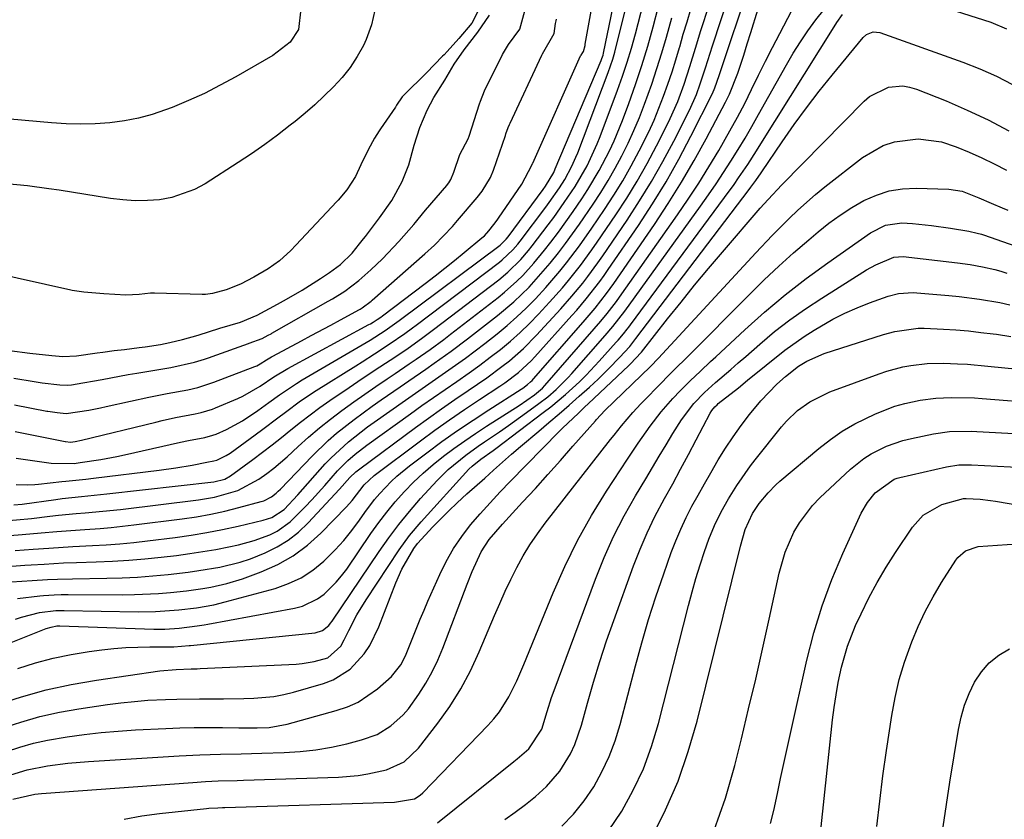
# Model space of a CAD drawing. Units: inches. Extents: x 1879881 to 1885306, y 437962 to 443341.
# Drawn here: x 1882705 to 1882908, y 440276 to 440440 of the extents above; entities that cross this region are included whole.
import ezdxf

# ---------------------------------------------------------------- set-up
doc = ezdxf.new("R2010")
doc.units = ezdxf.units.IN
doc.header["$MEASUREMENT"] = 0
doc.layers.add('7', color=7, linetype='Continuous')
doc.layers.add('8', color=7, linetype='Continuous')

msp = doc.modelspace()

# ---------------------------------------------------------------- linework, layer by layer
at = {"layer": '7', "color": 18}
for points in [[(1882704.21, 440350.18, 1662), (1882711.47, 440349.13, 1662), (1882716.18, 440349.08, 1662), (1882717.43, 440349.24, 1662), (1882721.69, 440349.88, 1662), (1882724.92, 440350.48, 1662), (1882726.53, 440350.82, 1662), (1882738.07, 440353.42, 1662), (1882739.72, 440353.78, 1662), (1882743.04, 440354.44, 1662), (1882744.69, 440354.86, 1662), (1882745.4, 440355.12, 1662), (1882747.5, 440356.05, 1662), (1882750.78, 440357.82, 1662), (1882753.93, 440359.98, 1662), (1882756.2, 440361.59, 1662), (1882758.44, 440363.22, 1662), (1882761.89, 440365.55, 1662), (1882763.08, 440366.27, 1662), (1882775.45, 440373.5, 1662), (1882777.04, 440374.44, 1662), (1882780.18, 440376.41, 1662), (1882782.11, 440377.79, 1662), (1882783.07, 440378.49, 1662), (1882803.79, 440394.01, 1662), (1882804.25, 440394.39, 1662), (1882805.08, 440395.25, 1662), (1882805.45, 440395.71, 1662), (1882812.65, 440405.43, 1662), (1882813.16, 440406.14, 1662), (1882814.85, 440408.97, 1662), (1882815.17, 440409.68, 1662), (1882824.62, 440432.02, 1662), (1882824.76, 440432.38, 1662), (1882824.99, 440433.11, 1662), (1882825.08, 440433.48, 1662), (1882830.15, 440458.08, 1662)], [(1882704.26, 440344.7, 1664), (1882706.55, 440344.66, 1664), (1882708.08, 440344.72, 1664), (1882708.84, 440344.79, 1664), (1882713.66, 440345.32, 1664), (1882714.48, 440345.41, 1664), (1882718.54, 440345.85, 1664), (1882720.17, 440346.04, 1664), (1882733.69, 440347.69, 1664), (1882737.07, 440348.16, 1664), (1882740.43, 440348.73, 1664), (1882743.47, 440349.3, 1664), (1882744.93, 440349.59, 1664), (1882745.53, 440349.73, 1664), (1882747.47, 440350.67, 1664), (1882748.26, 440351.19, 1664), (1882753.44, 440354.98, 1664), (1882755, 440356.12, 1664), (1882758.09, 440358.45, 1664), (1882759.63, 440359.63, 1664), (1882762.74, 440361.92, 1664), (1882765.96, 440364.06, 1664), (1882774.11, 440369.19, 1664), (1882775.4, 440370, 1664), (1882777.98, 440371.64, 1664), (1882781.01, 440373.59, 1664), (1882784.21, 440375.81, 1664), (1882785.78, 440376.96, 1664), (1882786.56, 440377.55, 1664), (1882803.66, 440390.46, 1664), (1882804.26, 440390.94, 1664), (1882806.46, 440393.04, 1664), (1882807.45, 440394.19, 1664), (1882807.92, 440394.8, 1664), (1882813.19, 440401.8, 1664), (1882813.88, 440402.74, 1664), (1882816.03, 440405.81, 1664), (1882817.11, 440407.53, 1664), (1882818.56, 440410.23, 1664), (1882819.4, 440412.09, 1664), (1882819.78, 440413.03, 1664), (1882826.01, 440429.5, 1664), (1882826.97, 440432.29, 1664), (1882827.39, 440433.7, 1664), (1882827.77, 440435.13, 1664), (1882832.24, 440452.96, 1664)], [(1882703.79, 440340.53, 1666), (1882705.5, 440340.7, 1666), (1882712.4, 440341.66, 1666), (1882713.71, 440341.83, 1666), (1882717.65, 440342.28, 1666), (1882720.28, 440342.54, 1666), (1882721.6, 440342.68, 1666), (1882722.91, 440342.83, 1666), (1882744.89, 440345.29, 1666), (1882747.15, 440345.85, 1666), (1882748.37, 440346.54, 1666), (1882752.9, 440349.86, 1666), (1882754.9, 440351.36, 1666), (1882756.89, 440352.88, 1666), (1882758.84, 440354.43, 1666), (1882760.78, 440356.01, 1666), (1882762.73, 440357.58, 1666), (1882766.72, 440360.58, 1666), (1882768.77, 440362.01, 1666), (1882772.78, 440364.73, 1666), (1882774.56, 440365.93, 1666), (1882778.12, 440368.3, 1666), (1882781.21, 440370.34, 1666), (1882784.59, 440372.61, 1666), (1882787.9, 440374.98, 1666), (1882788.98, 440375.79, 1666), (1882790.07, 440376.61, 1666), (1882803.54, 440386.87, 1666), (1882805.43, 440388.43, 1666), (1882808.05, 440391.03, 1666), (1882809.65, 440392.9, 1666), (1882810.41, 440393.87, 1666), (1882813.72, 440398.2, 1666), (1882814.84, 440399.71, 1666), (1882817.02, 440402.75, 1666), (1882819.23, 440406.06, 1666), (1882821.7, 440410.34, 1666), (1882823.78, 440414.83, 1666), (1882824.38, 440416.36, 1666), (1882827.97, 440425.91, 1666), (1882829, 440428.77, 1666), (1882829.96, 440431.65, 1666), (1882830.83, 440434.56, 1666), (1882831.64, 440437.49, 1666), (1882834.32, 440447.89, 1666)], [(1882698.94, 440324.42, 1676), (1882707.56, 440325, 1676), (1882710.65, 440325.19, 1676), (1882712.71, 440325.28, 1676), (1882715.8, 440325.35, 1676), (1882722.91, 440325.44, 1676), (1882726.07, 440325.52, 1676), (1882729.22, 440325.67, 1676), (1882732.37, 440325.91, 1676), (1882735.52, 440326.21, 1676), (1882739.62, 440326.7, 1676), (1882741.79, 440327, 1676), (1882746.11, 440327.73, 1676), (1882750.35, 440328.76, 1676), (1882752.42, 440329.46, 1676), (1882755.48, 440330.67, 1676), (1882757.91, 440331.87, 1676), (1882760.21, 440333.27, 1676), (1882762.31, 440334.94, 1676), (1882764.29, 440336.81, 1676), (1882770.78, 440343.76, 1676), (1882772.92, 440346.18, 1676), (1882774.13, 440347.35, 1676), (1882774.66, 440347.77, 1676), (1882774.93, 440347.97, 1676), (1882786.41, 440356.47, 1676), (1882789.08, 440358.41, 1676), (1882791.77, 440360.34, 1676), (1882794.48, 440362.22, 1676), (1882797.21, 440364.08, 1676), (1882801.08, 440366.71, 1676), (1882804.19, 440368.99, 1676), (1882805.71, 440370.18, 1676), (1882808.62, 440372.71, 1676), (1882811.33, 440375.45, 1676), (1882816.29, 440380.88, 1676), (1882818.59, 440383.49, 1676), (1882820.81, 440386.18, 1676), (1882821.88, 440387.55, 1676), (1882823.95, 440390.36, 1676), (1882824.94, 440391.79, 1676), (1882829.92, 440399.12, 1676), (1882832.5, 440403.09, 1676), (1882834.99, 440407.12, 1676), (1882837.31, 440411.24, 1676), (1882839.53, 440415.42, 1676), (1882842.76, 440421.79, 1676), (1882844.19, 440424.99, 1676), (1882845, 440427.18, 1676), (1882846.08, 440430.52, 1676), (1882847.51, 440435.04, 1676), (1882851.1, 440445.95, 1676)], [(1882704.51, 440321.25, 1678), (1882709.13, 440321.8, 1678), (1882709.85, 440321.88, 1678), (1882712.03, 440322.02, 1678), (1882713.49, 440322.06, 1678), (1882714.22, 440322.07, 1678), (1882714.94, 440322.07, 1678), (1882726.1, 440322.03, 1678), (1882728.58, 440322.07, 1678), (1882733.54, 440322.31, 1678), (1882736.01, 440322.53, 1678), (1882739.27, 440322.88, 1678), (1882742.62, 440323.35, 1678), (1882744.29, 440323.62, 1678), (1882747.59, 440324.34, 1678), (1882750.81, 440325.35, 1678), (1882754.68, 440326.76, 1678), (1882758.06, 440328.26, 1678), (1882761.26, 440330.04, 1678), (1882764.2, 440332.23, 1678), (1882766.95, 440334.71, 1678), (1882772.2, 440340.13, 1678), (1882773.36, 440341.43, 1678), (1882775.83, 440344.65, 1678), (1882777.93, 440346.57, 1678), (1882787.42, 440353.69, 1678), (1882790.4, 440355.89, 1678), (1882793.41, 440358.05, 1678), (1882796.47, 440360.15, 1678), (1882799.54, 440362.21, 1678), (1882803.77, 440364.99, 1678), (1882804.75, 440365.65, 1678), (1882807.57, 440367.77, 1678), (1882810.18, 440370.16, 1678), (1882810.98, 440371.02, 1678), (1882818.58, 440379.5, 1678), (1882819.58, 440380.63, 1678), (1882821.53, 440382.93, 1678), (1882824.33, 440386.49, 1678), (1882825.21, 440387.72, 1678), (1882826.07, 440388.95, 1678), (1882832.25, 440398.03, 1678), (1882835.16, 440402.51, 1678), (1882837.96, 440407.05, 1678), (1882840.57, 440411.7, 1678), (1882843.07, 440416.42, 1678), (1882847.48, 440425.19, 1678), (1882848.01, 440426.39, 1678), (1882848.86, 440428.88, 1678), (1882849.13, 440429.71, 1678), (1882849.26, 440430.13, 1678), (1882854.83, 440446.82, 1678)], [(1882800.03, 440443.71, 1654), (1882797.98, 440439.7, 1654), (1882795.33, 440436.5, 1654), (1882792.91, 440433.83, 1654), (1882792.29, 440433.19, 1654), (1882791.98, 440432.87, 1654), (1882788.64, 440429.45, 1654), (1882787.33, 440428.15, 1654), (1882785.27, 440426.2, 1654), (1882783.63, 440424.52, 1654), (1882782.52, 440422.8, 1654), (1882782.26, 440422.4, 1654), (1882779.19, 440417.91, 1654), (1882778.94, 440417.54, 1654), (1882777.97, 440416.02, 1654), (1882776.63, 440413.62, 1654), (1882775.17, 440410.52, 1654), (1882774.08, 440408.11, 1654), (1882772.28, 440405.4, 1654), (1882770.48, 440403.26, 1654), (1882770.22, 440402.97, 1654), (1882761.8, 440394, 1654), (1882760.72, 440392.88, 1654), (1882758.45, 440390.77, 1654), (1882756.08, 440389.12, 1654), (1882753.13, 440387.39, 1654), (1882750.39, 440385.94, 1654), (1882747.42, 440384.82, 1654), (1882744.66, 440384.07, 1654), (1882743.22, 440383.87, 1654), (1882742.48, 440383.85, 1654), (1882732.7, 440384.1, 1654), (1882731.9, 440384.1, 1654), (1882729.54, 440383.81, 1654), (1882726.83, 440383.71, 1654), (1882722.24, 440383.97, 1654), (1882718.14, 440384.33, 1654), (1882716.26, 440384.58, 1654), (1882715.74, 440384.68, 1654), (1882715.48, 440384.74, 1654), (1882699.13, 440388.35, 1654)], [(1882701.51, 440327.81, 1674), (1882706, 440328.11, 1674), (1882707.33, 440328.2, 1674), (1882710, 440328.37, 1674), (1882713.99, 440328.58, 1674), (1882716.66, 440328.68, 1674), (1882720.7, 440328.79, 1674), (1882724.05, 440328.93, 1674), (1882727.4, 440329.13, 1674), (1882730.74, 440329.42, 1674), (1882734.08, 440329.77, 1674), (1882737.25, 440330.15, 1674), (1882739.94, 440330.5, 1674), (1882742.63, 440330.91, 1674), (1882745.3, 440331.38, 1674), (1882747.96, 440331.9, 1674), (1882749.95, 440332.32, 1674), (1882753.23, 440333.18, 1674), (1882756.41, 440334.39, 1674), (1882757.91, 440335.16, 1674), (1882760.64, 440337.08, 1674), (1882763.7, 440340.15, 1674), (1882765.07, 440341.6, 1674), (1882767.76, 440344.56, 1674), (1882770.38, 440347.55, 1674), (1882772.49, 440349.7, 1674), (1882774.02, 440351, 1674), (1882776.42, 440352.83, 1674), (1882785.36, 440359.28, 1674), (1882787.72, 440360.97, 1674), (1882790.1, 440362.65, 1674), (1882792.49, 440364.31, 1674), (1882794.88, 440365.95, 1674), (1882797.47, 440367.75, 1674), (1882799.63, 440369.31, 1674), (1882801.76, 440370.91, 1674), (1882803.87, 440372.54, 1674), (1882805.92, 440374.25, 1674), (1882807.92, 440376.01, 1674), (1882809.83, 440377.86, 1674), (1882811.69, 440379.77, 1674), (1882813.99, 440382.26, 1674), (1882816.62, 440385.21, 1674), (1882817.89, 440386.72, 1674), (1882820.34, 440389.82, 1674), (1882822.68, 440393.01, 1674), (1882823.81, 440394.63, 1674), (1882827.6, 440400.22, 1674), (1882829.85, 440403.67, 1674), (1882832.01, 440407.18, 1674), (1882834.04, 440410.77, 1674), (1882835.98, 440414.41, 1674), (1882838, 440418.37, 1674), (1882838.83, 440420.09, 1674), (1882840.35, 440423.58, 1674), (1882841.68, 440427.16, 1674), (1882842.86, 440430.78, 1674), (1882843.98, 440434.51, 1674), (1882845.12, 440438.2, 1674), (1882845.71, 440440.04, 1674), (1882847.2, 440444.63, 1674)], [(1882887.31, 440445.49, 1686), (1882904.77, 440439.88, 1686), (1882907.99, 440438.54, 1686)], [(1882762.8, 440442.62, 1658), (1882762.31, 440438.36, 1658), (1882760.59, 440435.76, 1658), (1882757.05, 440433.02, 1658), (1882749.45, 440428.64, 1658), (1882746.24, 440426.89, 1658), (1882742.99, 440425.24, 1658), (1882739.67, 440423.75, 1658), (1882736.3, 440422.35, 1658), (1882734.99, 440421.84, 1658), (1882732.21, 440420.9, 1658), (1882729.39, 440420.12, 1658), (1882726.52, 440419.57, 1658), (1882723.49, 440419.17, 1658), (1882720.49, 440418.98, 1658), (1882717.49, 440418.9, 1658), (1882714.49, 440418.98, 1658), (1882711.49, 440419.16, 1658), (1882679, 440422.05, 1658)], [(1882690.14, 440307.01, 1682), (1882710.43, 440315.07, 1682), (1882711.45, 440315.39, 1682), (1882712.62, 440315.61, 1682), (1882713.23, 440315.61, 1682), (1882732.57, 440314.98, 1682), (1882734.8, 440314.97, 1682), (1882737.79, 440315.17, 1682), (1882741.47, 440315.63, 1682), (1882742.93, 440315.87, 1682), (1882743.66, 440316, 1682), (1882761.5, 440319.28, 1682), (1882763.16, 440319.72, 1682), (1882766.21, 440321.17, 1682), (1882767.61, 440322.18, 1682), (1882770.1, 440324.6, 1682), (1882771.2, 440325.94, 1682), (1882772.24, 440327.33, 1682), (1882777.24, 440334.66, 1682), (1882778.83, 440336.89, 1682), (1882780.5, 440339.07, 1682), (1882782.25, 440341.17, 1682), (1882784.13, 440343.28, 1682), (1882786.02, 440345.21, 1682), (1882787.98, 440347.08, 1682), (1882790.03, 440348.84, 1682), (1882792.14, 440350.54, 1682), (1882794.32, 440352.15, 1682), (1882796.53, 440353.73, 1682), (1882798.77, 440355.26, 1682), (1882801.04, 440356.74, 1682), (1882807.71, 440360.99, 1682), (1882810.91, 440363.16, 1682), (1882812.55, 440364.58, 1682), (1882813.04, 440365.12, 1682), (1882823.17, 440376.74, 1682), (1882824.53, 440378.33, 1682), (1882825.85, 440379.94, 1682), (1882827.76, 440382.42, 1682), (1882828.36, 440383.27, 1682), (1882840.28, 440400.23, 1682), (1882842.5, 440403.48, 1682), (1882844.67, 440406.76, 1682), (1882846.76, 440410.1, 1682), (1882848.79, 440413.47, 1682), (1882851.11, 440417.51, 1682), (1882852.65, 440420.32, 1682), (1882854.13, 440423.18, 1682), (1882855.56, 440426.06, 1682), (1882856.97, 440428.95, 1682), (1882858.4, 440431.83, 1682), (1882859.86, 440434.69, 1682), (1882861.34, 440437.55, 1682), (1882863.84, 440442.31, 1682)], [(1882778.04, 440442.38, 1656), (1882777.36, 440439.31, 1656), (1882776.25, 440436.29, 1656), (1882775.67, 440435.12, 1656), (1882774.38, 440432.8, 1656), (1882772.96, 440430.59, 1656), (1882771.32, 440428.52, 1656), (1882769.55, 440426.56, 1656), (1882767.63, 440424.71, 1656), (1882765.68, 440422.9, 1656), (1882763.67, 440421.16, 1656), (1882761.62, 440419.46, 1656), (1882760.63, 440418.67, 1656), (1882758.02, 440416.66, 1656), (1882755.38, 440414.7, 1656), (1882752.68, 440412.82, 1656), (1882749.93, 440410.99, 1656), (1882743.14, 440406.63, 1656), (1882740.93, 440405.42, 1656), (1882736.24, 440403.78, 1656), (1882733.76, 440403.34, 1656), (1882731.23, 440403.17, 1656), (1882728.69, 440403.14, 1656), (1882726.16, 440403.31, 1656), (1882723.64, 440403.61, 1656), (1882713.1, 440405.29, 1656), (1882710.93, 440405.61, 1656), (1882706.58, 440406.17, 1656), (1882702.21, 440406.61, 1656)], [(1882702.7, 440337.35, 1668), (1882705.06, 440337.53, 1668), (1882706.64, 440337.68, 1668), (1882707.42, 440337.76, 1668), (1882711.13, 440338.19, 1668), (1882712.95, 440338.39, 1668), (1882716.58, 440338.74, 1668), (1882718.4, 440338.9, 1668), (1882722.04, 440339.22, 1668), (1882725.67, 440339.62, 1668), (1882741.78, 440341.57, 1668), (1882745.05, 440342.11, 1668), (1882749.83, 440343.48, 1668), (1882754.18, 440345.8, 1668), (1882755.84, 440347.02, 1668), (1882757.26, 440348.12, 1668), (1882759.97, 440350.46, 1668), (1882762.23, 440352.55, 1668), (1882764.4, 440354.49, 1668), (1882766.62, 440356.38, 1668), (1882768.91, 440358.19, 1668), (1882771.23, 440359.94, 1668), (1882773.73, 440361.74, 1668), (1882775.98, 440363.34, 1668), (1882778.26, 440364.91, 1668), (1882780.54, 440366.46, 1668), (1882782.24, 440367.6, 1668), (1882785.12, 440369.55, 1668), (1882786.55, 440370.54, 1668), (1882789.39, 440372.55, 1668), (1882792.2, 440374.61, 1668), (1882793.58, 440375.66, 1668), (1882803.42, 440383.22, 1668), (1882804.74, 440384.29, 1668), (1882807.28, 440386.56, 1668), (1882808.48, 440387.77, 1668), (1882810.78, 440390.29, 1668), (1882812.93, 440392.93, 1668), (1882814.23, 440394.62, 1668), (1882815.79, 440396.68, 1668), (1882817.33, 440398.77, 1668), (1882818.82, 440400.89, 1668), (1882820.65, 440403.55, 1668), (1882821.88, 440405.46, 1668), (1882824.2, 440409.37, 1668), (1882826.29, 440413.41, 1668), (1882827.25, 440415.47, 1668), (1882828.97, 440419.68, 1668), (1882830.27, 440423.17, 1668), (1882831.67, 440427.07, 1668), (1882832.98, 440431, 1668), (1882834.18, 440434.96, 1668), (1882835.3, 440438.94, 1668), (1882836.36, 440442.9, 1668)], [(1882703.78, 440366.64, 1656), (1882707.97, 440365.9, 1656), (1882709.6, 440365.68, 1656), (1882713.21, 440365.28, 1656), (1882714.81, 440365.2, 1656), (1882715.6, 440365.25, 1656), (1882716, 440365.3, 1656), (1882716.39, 440365.36, 1656), (1882721.92, 440366.37, 1656), (1882725.5, 440367.04, 1656), (1882727.28, 440367.37, 1656), (1882728.18, 440367.52, 1656), (1882729.08, 440367.67, 1656), (1882736.08, 440368.79, 1656), (1882740.9, 440369.88, 1656), (1882743, 440370.53, 1656), (1882744.04, 440370.88, 1656), (1882744.56, 440371.06, 1656), (1882752.03, 440373.77, 1656), (1882752.18, 440373.82, 1656), (1882754.84, 440374.76, 1656), (1882756.12, 440375.45, 1656), (1882756.7, 440375.77, 1656), (1882756.84, 440375.85, 1656), (1882768.45, 440382.45, 1656), (1882769.32, 440382.96, 1656), (1882771.83, 440384.54, 1656), (1882774.71, 440386.74, 1656), (1882777.19, 440388.92, 1656), (1882779.58, 440391.18, 1656), (1882782.98, 440394.76, 1656), (1882786.06, 440398.27, 1656), (1882786.37, 440398.63, 1656), (1882786.97, 440399.35, 1656), (1882788.47, 440401.17, 1656), (1882792.87, 440406.29, 1656), (1882793.01, 440406.46, 1656), (1882793.27, 440406.8, 1656), (1882793.7, 440407.5, 1656), (1882794.29, 440409.01, 1656), (1882795.51, 440412.66, 1656), (1882797.26, 440415.91, 1656), (1882797.43, 440416.41, 1656), (1882799.56, 440423.08, 1656), (1882799.75, 440423.62, 1656), (1882800.58, 440425.74, 1656), (1882801.06, 440426.78, 1656), (1882801.32, 440427.29, 1656), (1882804.33, 440433.26, 1656), (1882805.54, 440435.27, 1656), (1882807.85, 440438.48, 1656), (1882808.88, 440442.23, 1656)], [(1882704.05, 440331.16, 1672), (1882707.72, 440331.42, 1672), (1882710.98, 440331.66, 1672), (1882715.88, 440331.97, 1672), (1882719.93, 440332.16, 1672), (1882722.76, 440332.32, 1672), (1882725.6, 440332.52, 1672), (1882728.43, 440332.8, 1672), (1882731.25, 440333.12, 1672), (1882736.97, 440333.84, 1672), (1882740.22, 440334.3, 1672), (1882743.46, 440334.83, 1672), (1882746.68, 440335.47, 1672), (1882749.88, 440336.17, 1672), (1882755.08, 440337.4, 1672), (1882756.83, 440337.97, 1672), (1882759.37, 440339.61, 1672), (1882762.2, 440342.63, 1672), (1882767.84, 440348.97, 1672), (1882768.97, 440350.18, 1672), (1882772.62, 440353.54, 1672), (1882775.22, 440355.6, 1672), (1882776.55, 440356.58, 1672), (1882777.9, 440357.55, 1672), (1882784.31, 440362.07, 1672), (1882786.37, 440363.51, 1672), (1882788.44, 440364.96, 1672), (1882790.5, 440366.39, 1672), (1882792.57, 440367.82, 1672), (1882794.63, 440369.27, 1672), (1882796.67, 440370.74, 1672), (1882798.68, 440372.25, 1672), (1882800.67, 440373.78, 1672), (1882803.19, 440375.76, 1672), (1882805.25, 440377.45, 1672), (1882807.26, 440379.21, 1672), (1882809.19, 440381.05, 1672), (1882811.06, 440382.96, 1672), (1882813.19, 440385.26, 1672), (1882816.07, 440388.61, 1672), (1882817.46, 440390.33, 1672), (1882820.13, 440393.86, 1672), (1882822.67, 440397.47, 1672), (1882825.27, 440401.32, 1672), (1882827.19, 440404.26, 1672), (1882829.03, 440407.25, 1672), (1882830.76, 440410.31, 1672), (1882832.42, 440413.4, 1672), (1882834.38, 440417.32, 1672), (1882835.48, 440419.73, 1672), (1882836.5, 440422.17, 1672), (1882837.46, 440424.64, 1672), (1882838.35, 440427.13, 1672), (1882839.19, 440429.64, 1672), (1882839.98, 440432.17, 1672), (1882840.73, 440434.71, 1672), (1882840.76, 440434.8, 1672), (1882841.5, 440437.39, 1672), (1882842.27, 440439.97, 1672), (1882843.05, 440442.55, 1672)], [(1882704.59, 440306.89, 1684), (1882708.2, 440308.02, 1684), (1882711.85, 440308.99, 1684), (1882715.54, 440309.75, 1684), (1882719.27, 440310.37, 1684), (1882721.87, 440310.71, 1684), (1882724.33, 440310.99, 1684), (1882726.8, 440311.2, 1684), (1882731.75, 440311.33, 1684), (1882736.71, 440311.3, 1684), (1882739.82, 440311.6, 1684), (1882740.1, 440311.63, 1684), (1882765.74, 440314.2, 1684), (1882767.29, 440314.7, 1684), (1882768.58, 440315.74, 1684), (1882768.94, 440316.16, 1684), (1882769.27, 440316.61, 1684), (1882778.91, 440330.92, 1684), (1882780.91, 440333.75, 1684), (1882782.99, 440336.52, 1684), (1882785.19, 440339.2, 1684), (1882787.46, 440341.82, 1684), (1882790.89, 440345.59, 1684), (1882793.09, 440347.81, 1684), (1882796.73, 440350.78, 1684), (1882799.27, 440352.61, 1684), (1882800.57, 440353.49, 1684), (1882803.67, 440355.57, 1684), (1882805.55, 440356.87, 1684), (1882809.27, 440359.53, 1684), (1882811.8, 440361.38, 1684), (1882813.62, 440362.79, 1684), (1882815.35, 440364.31, 1684), (1882817.79, 440366.74, 1684), (1882818.57, 440367.59, 1684), (1882825.45, 440375.38, 1684), (1882827.02, 440377.23, 1684), (1882829.5, 440380.43, 1684), (1882845.07, 440402.05, 1684), (1882846.67, 440404.32, 1684), (1882848.25, 440406.62, 1684), (1882849.79, 440408.94, 1684), (1882851.3, 440411.29, 1684), (1882852.77, 440413.66, 1684), (1882854.21, 440416.04, 1684), (1882855.62, 440418.45, 1684), (1882857, 440420.87, 1684), (1882862.74, 440431.12, 1684), (1882864.14, 440433.5, 1684), (1882865.6, 440435.85, 1684), (1882867.14, 440438.14, 1684), (1882868.74, 440440.4, 1684), (1882870.51, 440442.49, 1684)], [(1882700.32, 440299.43, 1686), (1882705.35, 440301.04, 1686), (1882710.43, 440302.46, 1686), (1882715.58, 440303.57, 1686), (1882720.78, 440304.49, 1686), (1882733.82, 440306.39, 1686), (1882737.14, 440306.68, 1686), (1882740.24, 440306.76, 1686), (1882741.48, 440306.8, 1686), (1882742.1, 440306.83, 1686), (1882761.87, 440307.78, 1686), (1882763.1, 440307.88, 1686), (1882765.54, 440308.27, 1686), (1882768.39, 440309.06, 1686), (1882771.02, 440311.46, 1686), (1882771.74, 440312.73, 1686), (1882772.67, 440314.67, 1686), (1882774.34, 440317.89, 1686), (1882776.24, 440320.97, 1686), (1882783.04, 440331.27, 1686), (1882785.19, 440334.25, 1686), (1882787.55, 440337.05, 1686), (1882797.4, 440347.87, 1686), (1882798.04, 440348.52, 1686), (1882799.83, 440349.94, 1686), (1882802.36, 440351.73, 1686), (1882802.93, 440352.16, 1686), (1882812.7, 440359.55, 1686), (1882814.24, 440360.75, 1686), (1882817.25, 440363.25, 1686), (1882820.13, 440365.89, 1686), (1882821.53, 440367.26, 1686), (1882824.21, 440370.1, 1686), (1882827.72, 440374.02, 1686), (1882828.11, 440374.45, 1686), (1882829.22, 440375.77, 1686), (1882829.94, 440376.68, 1686), (1882830.29, 440377.14, 1686), (1882830.64, 440377.6, 1686), (1882849.99, 440403.78, 1686), (1882851.94, 440406.48, 1686), (1882852.89, 440407.85, 1686), (1882854.76, 440410.62, 1686), (1882856.57, 440413.43, 1686), (1882857.47, 440414.84, 1686), (1882872.57, 440438.95, 1686), (1882873.12, 440439.8, 1686), (1882874.29, 440441.46, 1686)], [(1882702.86, 440372.32, 1654), (1882707.03, 440371.76, 1654), (1882711.58, 440371.25, 1654), (1882713.85, 440371.07, 1654), (1882716.68, 440371.21, 1654), (1882720.9, 440371.82, 1654), (1882722.08, 440371.99, 1654), (1882724.41, 440372.28, 1654), (1882726.53, 440372.54, 1654), (1882729.53, 440372.91, 1654), (1882730.76, 440373.08, 1654), (1882733.9, 440373.56, 1654), (1882735.87, 440373.93, 1654), (1882738.47, 440374.56, 1654), (1882741.67, 440375.48, 1654), (1882746.16, 440376.92, 1654), (1882750.37, 440378.17, 1654), (1882753.82, 440379.61, 1654), (1882757.99, 440381.85, 1654), (1882759.85, 440382.88, 1654), (1882763.06, 440384.74, 1654), (1882766.86, 440387.13, 1654), (1882768.73, 440388.36, 1654), (1882770.97, 440390.01, 1654), (1882773.37, 440392.36, 1654), (1882774.85, 440394.25, 1654), (1882775.68, 440395.28, 1654), (1882776.09, 440395.8, 1654), (1882779.02, 440399.6, 1654), (1882781.5, 440403.17, 1654), (1882783.68, 440407.1, 1654), (1882785.04, 440410.56, 1654), (1882786.16, 440414.56, 1654), (1882787.26, 440418.22, 1654), (1882788.77, 440421.78, 1654), (1882790.15, 440424.36, 1654), (1882792.41, 440427.94, 1654), (1882794.37, 440431.26, 1654), (1882796.4, 440434.22, 1654), (1882799.26, 440437.86, 1654), (1882801.62, 440441.32, 1654)], [(1882703.92, 440361.13, 1658), (1882710.52, 440359.86, 1658), (1882710.75, 440359.81, 1658), (1882712.64, 440359.54, 1658), (1882714.5, 440359.34, 1658), (1882719.21, 440360.03, 1658), (1882721.57, 440360.52, 1658), (1882722.74, 440360.78, 1658), (1882727.75, 440361.9, 1658), (1882731.53, 440362.71, 1658), (1882735.32, 440363.43, 1658), (1882739.54, 440364.21, 1658), (1882741.63, 440364.72, 1658), (1882744.89, 440365.79, 1658), (1882753.37, 440369.04, 1658), (1882753.75, 440369.19, 1658), (1882754.46, 440369.56, 1658), (1882755.74, 440370.38, 1658), (1882756.75, 440371.02, 1658), (1882757.02, 440371.17, 1658), (1882762.94, 440374.32, 1658), (1882764.96, 440375.4, 1658), (1882768.99, 440377.56, 1658), (1882771, 440378.64, 1658), (1882774.85, 440380.73, 1658), (1882775.02, 440380.82, 1658), (1882775.45, 440381.09, 1658), (1882777.3, 440382.49, 1658), (1882777.49, 440382.65, 1658), (1882788.34, 440392.18, 1658), (1882790.3, 440393.99, 1658), (1882792.17, 440395.89, 1658), (1882793.99, 440397.85, 1658), (1882794.69, 440398.68, 1658), (1882795.04, 440399.09, 1658), (1882799.11, 440403.79, 1658), (1882800.14, 440405.09, 1658), (1882801.83, 440407.93, 1658), (1882802.45, 440409.46, 1658), (1882804.9, 440416.59, 1658), (1882805.01, 440416.91, 1658), (1882805.48, 440418.18, 1658), (1882805.75, 440418.81, 1658), (1882805.89, 440419.12, 1658), (1882812.38, 440433.1, 1658), (1882812.5, 440433.35, 1658), (1882814.91, 440437.58, 1658), (1882815.24, 440439.61, 1658), (1882815.34, 440440.19, 1658), (1882815.39, 440440.48, 1658)], [(1882701.32, 440294.55, 1688), (1882705.21, 440295.84, 1688), (1882709.13, 440296.97, 1688), (1882713.12, 440297.85, 1688), (1882717.15, 440298.57, 1688), (1882723.04, 440299.44, 1688), (1882725.79, 440299.79, 1688), (1882728.55, 440300.1, 1688), (1882731.31, 440300.31, 1688), (1882734.96, 440300.5, 1688), (1882737.3, 440300.58, 1688), (1882741.97, 440300.65, 1688), (1882746.91, 440300.62, 1688), (1882751.07, 440300.67, 1688), (1882753.15, 440300.73, 1688), (1882757.27, 440301.13, 1688), (1882759.3, 440301.52, 1688), (1882761.31, 440302.02, 1688), (1882767.47, 440303.79, 1688), (1882769.44, 440304.54, 1688), (1882772.95, 440306.74, 1688), (1882775.82, 440309.85, 1688), (1882777.02, 440311.6, 1688), (1882778.89, 440315.42, 1688), (1882782.35, 440324.52, 1688), (1882783.59, 440327.33, 1688), (1882786.09, 440331.54, 1688), (1882786.81, 440332.56, 1688), (1882789.99, 440335.99, 1688), (1882793.28, 440339.32, 1688), (1882794.98, 440340.93, 1688), (1882796.99, 440342.78, 1688), (1882800.64, 440346.06, 1688), (1882802.48, 440347.7, 1688), (1882806.16, 440350.95, 1688), (1882808.01, 440352.56, 1688), (1882811.75, 440355.74, 1688), (1882813.82, 440357.47, 1688), (1882815.94, 440359.26, 1688), (1882818.04, 440361.08, 1688), (1882820.11, 440362.92, 1688), (1882822.17, 440364.79, 1688), (1882823.96, 440366.43, 1688), (1882826.21, 440368.59, 1688), (1882828.37, 440370.85, 1688), (1882830.47, 440373.16, 1688), (1882831.55, 440374.5, 1688), (1882831.76, 440374.77, 1688), (1882855.08, 440405.46, 1688), (1882855.42, 440405.9, 1688), (1882856.4, 440407.27, 1688), (1882857.04, 440408.18, 1688), (1882857.36, 440408.65, 1688), (1882857.68, 440409.11, 1688), (1882861.85, 440415.29, 1688), (1882864.31, 440418.81, 1688), (1882866.82, 440422.27, 1688), (1882869.44, 440425.67, 1688), (1882872.12, 440429.01, 1688), (1882878.49, 440436.73, 1688), (1882879.21, 440437.37, 1688), (1882880.55, 440437.88, 1688), (1882881.96, 440437.75, 1688), (1882899.03, 440431.64, 1688), (1882902.51, 440430.27, 1688), (1882905.92, 440428.76, 1688), (1882909.22, 440427.03, 1688)], [(1882703.17, 440284.99, 1692), (1882706.53, 440286.03, 1692), (1882710.69, 440286.83, 1692), (1882714.9, 440287.37, 1692), (1882719.14, 440287.72, 1692), (1882737.8, 440288.9, 1692), (1882742.04, 440289.12, 1692), (1882746.28, 440289.23, 1692), (1882750.52, 440289.32, 1692), (1882752.64, 440289.37, 1692), (1882754.75, 440289.43, 1692), (1882759.39, 440289.57, 1692), (1882762.65, 440289.77, 1692), (1882765.89, 440290.12, 1692), (1882769.09, 440290.68, 1692), (1882772.28, 440291.38, 1692), (1882775.32, 440292.15, 1692), (1882778.48, 440293.3, 1692), (1882781.34, 440295.05, 1692), (1882783.86, 440297.31, 1692), (1882784.95, 440298.59, 1692), (1882787.07, 440301.57, 1692), (1882788.5, 440303.85, 1692), (1882789.81, 440306.17, 1692), (1882790.97, 440308.59, 1692), (1882792.01, 440311.06, 1692), (1882797.04, 440324.25, 1692), (1882798.06, 440326.8, 1692), (1882799.88, 440330.85, 1692), (1882801.57, 440333.42, 1692), (1882804.27, 440336.55, 1692), (1882808.44, 440341.08, 1692), (1882811.06, 440343.93, 1692), (1882813.65, 440346.8, 1692), (1882816.23, 440349.69, 1692), (1882818.79, 440352.59, 1692), (1882823.42, 440357.87, 1692), (1882823.66, 440358.14, 1692), (1882825.39, 440359.96, 1692), (1882834.75, 440369.05, 1692), (1882835.17, 440369.46, 1692), (1882835.98, 440370.29, 1692), (1882836.18, 440370.5, 1692), (1882836.38, 440370.72, 1692), (1882856.45, 440392.44, 1692), (1882859.82, 440396.01, 1692), (1882863.28, 440399.5, 1692), (1882865.05, 440401.19, 1692), (1882868.73, 440404.43, 1692), (1882870.64, 440405.98, 1692), (1882878.39, 440412.04, 1692), (1882882.61, 440414.51, 1692), (1882884.93, 440415.26, 1692), (1882889.82, 440415.87, 1692), (1882894.65, 440415.24, 1692), (1882897.65, 440414.24, 1692), (1882900.29, 440413.14, 1692), (1882902.9, 440411.97, 1692), (1882905.47, 440410.73, 1692), (1882908.01, 440409.43, 1692)], [(1882703.54, 440279.98, 1694), (1882708.05, 440281.02, 1694), (1882708.77, 440281.09, 1694), (1882709.48, 440281.15, 1694), (1882740.6, 440283.43, 1694), (1882743.19, 440283.59, 1694), (1882745.79, 440283.71, 1694), (1882749.68, 440283.84, 1694), (1882750.98, 440283.89, 1694), (1882770.59, 440284.49, 1694), (1882774.58, 440284.82, 1694), (1882776.56, 440285.15, 1694), (1882780.45, 440286.01, 1694), (1882784.09, 440287.66, 1694), (1882786.99, 440290.45, 1694), (1882790.97, 440295.6, 1694), (1882793.44, 440299.07, 1694), (1882795.71, 440302.65, 1694), (1882797.7, 440306.4, 1694), (1882799.5, 440310.26, 1694), (1882802.66, 440317.78, 1694), (1882803.74, 440320.27, 1694), (1882804.86, 440322.75, 1694), (1882806.04, 440325.2, 1694), (1882807.25, 440327.64, 1694), (1882808.56, 440330.02, 1694), (1882809.95, 440332.34, 1694), (1882811.48, 440334.58, 1694), (1882813.09, 440336.77, 1694), (1882826.51, 440353.97, 1694), (1882827.26, 440354.92, 1694), (1882828.77, 440356.8, 1694), (1882831.11, 440359.57, 1694), (1882832.75, 440361.33, 1694), (1882837.34, 440366.03, 1694), (1882837.94, 440366.64, 1694), (1882840.38, 440369.07, 1694), (1882841.59, 440370.28, 1694), (1882842.2, 440370.89, 1694), (1882855.23, 440383.99, 1694), (1882858.17, 440386.87, 1694), (1882861.15, 440389.69, 1694), (1882864.21, 440392.43, 1694), (1882867.32, 440395.12, 1694), (1882869.22, 440396.72, 1694), (1882871.46, 440398.5, 1694), (1882873.77, 440400.18, 1694), (1882876.17, 440401.72, 1694), (1882878.64, 440403.16, 1694), (1882881.22, 440404.3, 1694), (1882883.86, 440405.16, 1694), (1882886.61, 440405.59, 1694), (1882889.42, 440405.74, 1694), (1882896.15, 440405.55, 1694), (1882898.87, 440405.1, 1694), (1882902.34, 440403.72, 1694), (1882904.86, 440402.62, 1694), (1882907.12, 440401.67, 1694), (1882908.26, 440401.2, 1694)], [(1882726.46, 440275.82, 1696), (1882730.08, 440276.53, 1696), (1882733.75, 440277.05, 1696), (1882743.39, 440278.04, 1696), (1882743.86, 440278.09, 1696), (1882745.75, 440278.21, 1696), (1882746.69, 440278.24, 1696), (1882747.17, 440278.26, 1696), (1882782.06, 440279.32, 1696), (1882786.21, 440280.04, 1696), (1882787.38, 440280.8, 1696), (1882787.89, 440281.27, 1696), (1882801.3, 440295.13, 1696), (1882802.52, 440296.5, 1696), (1882803.65, 440297.93, 1696), (1882805.58, 440301.04, 1696), (1882807.22, 440304.33, 1696), (1882808.7, 440307.71, 1696), (1882814.71, 440322.46, 1696), (1882817.1, 440327.87, 1696), (1882819.7, 440333.18, 1696), (1882822.59, 440338.32, 1696), (1882825.7, 440343.36, 1696), (1882830.03, 440349.95, 1696), (1882832.24, 440353.25, 1696), (1882834.69, 440356.75, 1696), (1882836.92, 440359.66, 1696), (1882839.33, 440362.42, 1696), (1882840.86, 440364.04, 1696), (1882842.9, 440366.08, 1696), (1882845.01, 440368.06, 1696), (1882847.13, 440370.02, 1696), (1882848.19, 440371, 1696), (1882854.13, 440376.54, 1696), (1882858.24, 440380.19, 1696), (1882862.44, 440383.74, 1696), (1882866.78, 440387.1, 1696), (1882871.22, 440390.34, 1696), (1882880.05, 440396.52, 1696), (1882883.09, 440398.14, 1696), (1882886.45, 440398.62, 1696), (1882888.65, 440398.44, 1696), (1882892.58, 440398.03, 1696), (1882896.49, 440397.46, 1696), (1882900.24, 440396.84, 1696), (1882901.99, 440396.47, 1696), (1882902.85, 440396.23, 1696), (1882903.28, 440396.09, 1696), (1882913.81, 440392.4, 1696)], [(1882790.93, 440275.09, 1698), (1882806.65, 440287.73, 1698), (1882807.34, 440288.3, 1698), (1882809.7, 440290.32, 1698), (1882812.38, 440294.35, 1698), (1882813.47, 440298.03, 1698), (1882814.41, 440300.91, 1698), (1882814.92, 440302.33, 1698), (1882823.44, 440325.28, 1698), (1882825.22, 440329.69, 1698), (1882827.15, 440334.03, 1698), (1882829.32, 440338.26, 1698), (1882831.65, 440342.41, 1698), (1882833.76, 440345.93, 1698), (1882835.15, 440348.26, 1698), (1882836.56, 440350.59, 1698), (1882837.97, 440352.91, 1698), (1882839.38, 440355.23, 1698), (1882841.12, 440358.06, 1698), (1882843.64, 440361.43, 1698), (1882845.87, 440363.69, 1698), (1882848.16, 440365.7, 1698), (1882851.26, 440368.4, 1698), (1882852.81, 440369.75, 1698), (1882854.36, 440371.1, 1698), (1882857.25, 440373.64, 1698), (1882860.3, 440376.19, 1698), (1882863.42, 440378.63, 1698), (1882866.66, 440380.92, 1698), (1882869.98, 440383.11, 1698), (1882879.23, 440388.89, 1698), (1882881.1, 440389.94, 1698), (1882884.81, 440391.51, 1698), (1882886.76, 440391.66, 1698), (1882897.94, 440390.34, 1698), (1882900.51, 440389.99, 1698), (1882903.06, 440389.55, 1698), (1882905.59, 440388.97, 1698), (1882906.84, 440388.62, 1698), (1882908.07, 440388.24, 1698)], [(1882816.5, 440274.43, 1702), (1882818.94, 440276.89, 1702), (1882821.1, 440279.6, 1702), (1882823.07, 440282.49, 1702), (1882824.75, 440285.56, 1702), (1882826.24, 440288.72, 1702), (1882827.46, 440291.99, 1702), (1882828.5, 440295.34, 1702), (1882831.66, 440307.4, 1702), (1882832.97, 440312.17, 1702), (1882834.37, 440316.92, 1702), (1882835.88, 440321.63, 1702), (1882837.47, 440326.32, 1702), (1882839.03, 440330.71, 1702), (1882839.96, 440333.16, 1702), (1882840.97, 440335.57, 1702), (1882842.09, 440337.94, 1702), (1882843.29, 440340.27, 1702), (1882844.56, 440342.57, 1702), (1882845.84, 440344.86, 1702), (1882847.14, 440347.13, 1702), (1882848.69, 440349.78, 1702), (1882850.18, 440352.2, 1702), (1882851.74, 440354.57, 1702), (1882853.41, 440356.87, 1702), (1882855.14, 440359.12, 1702), (1882857.43, 440361.97, 1702), (1882860.75, 440365.41, 1702), (1882862.56, 440366.98, 1702), (1882865.23, 440369.06, 1702), (1882866.91, 440370.09, 1702), (1882870.51, 440371.67, 1702), (1882882.69, 440375.6, 1702), (1882885.04, 440376.24, 1702), (1882889.86, 440376.88, 1702), (1882891.08, 440376.89, 1702), (1882895.02, 440376.71, 1702), (1882897.59, 440376.54, 1702), (1882900.16, 440376.33, 1702), (1882902.73, 440376.05, 1702), (1882905.29, 440375.73, 1702), (1882905.97, 440375.64, 1702), (1882908.86, 440375.18, 1702)], [(1882826.09, 440273.48, 1704), (1882828.86, 440277.5, 1704), (1882831.21, 440281.81, 1704), (1882833.29, 440286.23, 1704), (1882834.97, 440290.82, 1704), (1882836.39, 440295.51, 1704), (1882842.57, 440319.83, 1704), (1882843.32, 440322.63, 1704), (1882844.11, 440325.41, 1704), (1882844.98, 440328.17, 1704), (1882845.89, 440330.91, 1704), (1882846.78, 440333.45, 1704), (1882847.91, 440336.32, 1704), (1882849.27, 440339.1, 1704), (1882850.8, 440341.79, 1704), (1882852.51, 440344.56, 1704), (1882855.31, 440348.56, 1704), (1882856.31, 440349.84, 1704), (1882861.73, 440356.63, 1704), (1882862.75, 440357.8, 1704), (1882864.99, 440359.93, 1704), (1882867.51, 440361.75, 1704), (1882871.68, 440363.8, 1704), (1882881.82, 440367.54, 1704), (1882883.41, 440368.08, 1704), (1882886.66, 440368.93, 1704), (1882888.32, 440369.24, 1704), (1882891.66, 440369.62, 1704), (1882895.03, 440369.69, 1704), (1882897.91, 440369.6, 1704), (1882900, 440369.49, 1704), (1882904.15, 440369.12, 1704), (1882910.45, 440368.44, 1704)], [(1882834.98, 440271.95, 1706), (1882837.86, 440277.76, 1706), (1882840.43, 440283.68, 1706), (1882842.53, 440289.78, 1706), (1882844.33, 440296.01, 1706), (1882853.25, 440332.07, 1706), (1882854.24, 440335.44, 1706), (1882855.72, 440338.75, 1706), (1882857.11, 440340.81, 1706), (1882858.95, 440343.04, 1706), (1882860.52, 440344.64, 1706), (1882861.37, 440345.39, 1706), (1882869.39, 440352.15, 1706), (1882871.77, 440353.98, 1706), (1882874.22, 440355.69, 1706), (1882876.81, 440357.19, 1706), (1882881.05, 440359.28, 1706), (1882885.04, 440360.83, 1706), (1882887.1, 440361.4, 1706), (1882890.27, 440362.06, 1706), (1882893.43, 440362.5, 1706), (1882896.62, 440362.67, 1706), (1882901.42, 440362.54, 1706), (1882903.02, 440362.43, 1706), (1882915.14, 440361.44, 1706)], [(1882847.83, 440273.62, 1708), (1882849.05, 440276.89, 1708), (1882850.17, 440280.19, 1708), (1882851.17, 440283.53, 1708), (1882852.08, 440286.9, 1708), (1882853.45, 440292.4, 1708), (1882854.95, 440298.54, 1708), (1882856.41, 440304.69, 1708), (1882857.82, 440310.86, 1708), (1882859.19, 440317.03, 1708), (1882861.26, 440326.49, 1708), (1882862.49, 440330.79, 1708), (1882864.27, 440334.9, 1708), (1882865.4, 440336.83, 1708), (1882868.07, 440340.38, 1708), (1882869.61, 440341.99, 1708), (1882875.87, 440347.88, 1708), (1882878.63, 440350.11, 1708), (1882880.14, 440351.06, 1708), (1882883.33, 440352.64, 1708), (1882886.7, 440353.79, 1708), (1882888.44, 440354.22, 1708), (1882892.97, 440355.16, 1708), (1882896.29, 440355.63, 1708), (1882900.78, 440355.7, 1708), (1882901.9, 440355.66, 1708), (1882919.74, 440354.69, 1708)], [(1882869.87, 440274.25, 1712), (1882872.23, 440296.27, 1712), (1882872.55, 440298.84, 1712), (1882872.93, 440301.41, 1712), (1882873.39, 440303.96, 1712), (1882874.05, 440307.11, 1712), (1882875.27, 440311.48, 1712), (1882876.96, 440315.69, 1712), (1882878.1, 440318.14, 1712), (1882879.71, 440321.39, 1712), (1882881.41, 440324.59, 1712), (1882883.25, 440327.7, 1712), (1882885.19, 440330.76, 1712), (1882888.63, 440335.92, 1712), (1882890.85, 440338.4, 1712), (1882894.7, 440340.65, 1712), (1882899.13, 440341.88, 1712), (1882899.67, 440341.87, 1712), (1882902.55, 440341.68, 1712), (1882904.69, 440341.43, 1712), (1882905.76, 440341.27, 1712), (1882914.99, 440339.72, 1712)], [(1882881.33, 440274.32, 1714), (1882881.91, 440279.55, 1714), (1882882.58, 440284.76, 1714), (1882883.31, 440289.97, 1714), (1882884.4, 440297.21, 1714), (1882885.08, 440300.91, 1714), (1882885.93, 440304.57, 1714), (1882887.01, 440308.16, 1714), (1882888.49, 440312.34, 1714), (1882889.83, 440315.5, 1714), (1882891.28, 440318.6, 1714), (1882892.91, 440321.61, 1714), (1882894.66, 440324.56, 1714), (1882897.59, 440329.18, 1714), (1882898, 440329.74, 1714), (1882899.54, 440331.1, 1714), (1882902.15, 440331.94, 1714), (1882910.15, 440332.52, 1714)], [(1882894.97, 440274.28, 1716), (1882895.63, 440278.88, 1716), (1882896.35, 440283.48, 1716), (1882898.13, 440294.33, 1716), (1882898.68, 440296.85, 1716), (1882899.39, 440299.33, 1716), (1882900.33, 440301.72, 1716), (1882901.43, 440304.06, 1716), (1882902.84, 440306.17, 1716), (1882904.46, 440308.05, 1716), (1882906.41, 440309.58, 1716), (1882908.59, 440310.89, 1716)]]:
    msp.add_polyline3d(points, dxfattribs=at)
at = {"layer": '8', "color": 18}
for points in [[(1882704.06, 440355.64, 1660), (1882714.29, 440353.59, 1660), (1882714.36, 440353.57, 1660), (1882715.39, 440353.44, 1660), (1882716.36, 440353.57, 1660), (1882717.67, 440353.86, 1660), (1882732.96, 440357.58, 1660), (1882734.31, 440357.9, 1660), (1882737.01, 440358.49, 1660), (1882741.08, 440359.28, 1660), (1882742.29, 440359.55, 1660), (1882744.66, 440360.27, 1660), (1882745.23, 440360.49, 1660), (1882749.84, 440362.41, 1660), (1882750.9, 440362.88, 1660), (1882754.44, 440364.95, 1660), (1882757.23, 440366.86, 1660), (1882760.1, 440368.64, 1660), (1882776.82, 440377.67, 1660), (1882777.11, 440377.83, 1660), (1882777.68, 440378.16, 1660), (1882778.53, 440378.68, 1660), (1882779.24, 440379.18, 1660), (1882779.58, 440379.44, 1660), (1882788.39, 440386.13, 1660), (1882790.42, 440387.68, 1660), (1882792.43, 440389.25, 1660), (1882794.42, 440390.84, 1660), (1882796.4, 440392.45, 1660), (1882800.07, 440395.47, 1660), (1882800.58, 440395.94, 1660), (1882801.49, 440396.92, 1660), (1882802.53, 440398.22, 1660), (1882803.19, 440399.11, 1660), (1882803.51, 440399.57, 1660), (1882808.26, 440406.53, 1660), (1882810.32, 440410.43, 1660), (1882810.47, 440410.78, 1660), (1882810.51, 440410.87, 1660), (1882820.38, 440432.96, 1660), (1882820.46, 440433.12, 1660), (1882820.83, 440433.65, 1660), (1882820.99, 440433.88, 1660), (1882821.29, 440435.06, 1660), (1882821.33, 440435.24, 1660), (1882821.34, 440435.33, 1660), (1882825.68, 440459.57, 1660)], [(1882704.1, 440316.99, 1680), (1882705.3, 440317.43, 1680), (1882709.01, 440318.36, 1680), (1882712.39, 440318.81, 1680), (1882713.24, 440318.83, 1680), (1882713.66, 440318.83, 1680), (1882714.09, 440318.82, 1680), (1882729.32, 440318.55, 1680), (1882732.92, 440318.59, 1680), (1882737.7, 440318.94, 1680), (1882741.31, 440319.37, 1680), (1882744.88, 440320, 1680), (1882747.24, 440320.57, 1680), (1882757.52, 440323.36, 1680), (1882760.27, 440324.33, 1680), (1882762.88, 440325.55, 1680), (1882765.28, 440327.13, 1680), (1882767.55, 440328.97, 1680), (1882768.01, 440329.4, 1680), (1882769.87, 440331.27, 1680), (1882771.65, 440333.21, 1680), (1882773.3, 440335.25, 1680), (1882774.87, 440337.38, 1680), (1882775.97, 440338.97, 1680), (1882777.98, 440341.64, 1680), (1882779.06, 440342.91, 1680), (1882781.37, 440345.33, 1680), (1882782.59, 440346.47, 1680), (1882785.17, 440348.59, 1680), (1882788.71, 440351.26, 1680), (1882791.85, 440353.57, 1680), (1882795.02, 440355.82, 1680), (1882798.24, 440358, 1680), (1882801.5, 440360.12, 1680), (1882808.13, 440364.33, 1680), (1882808.48, 440364.56, 1680), (1882809.47, 440365.3, 1680), (1882810.09, 440365.85, 1680), (1882810.38, 440366.15, 1680), (1882810.65, 440366.45, 1680), (1882820.88, 440378.11, 1680), (1882823.36, 440381.03, 1680), (1882825.73, 440384.04, 1680), (1882827.22, 440386.11, 1680), (1882835.55, 440398.26, 1680), (1882838.4, 440402.57, 1680), (1882841.15, 440406.93, 1680), (1882843.74, 440411.39, 1680), (1882846.24, 440415.91, 1680), (1882850.2, 440423.4, 1680), (1882851.03, 440425.06, 1680), (1882852.75, 440429.37, 1680), (1882853.03, 440430.25, 1680), (1882853.93, 440433.12, 1680), (1882854.65, 440435.44, 1680), (1882855.37, 440437.76, 1680), (1882856.83, 440442.4, 1680)], [(1882702.9, 440334.24, 1670), (1882705.49, 440334.43, 1670), (1882709.36, 440334.76, 1670), (1882712.57, 440335.05, 1670), (1882714.5, 440335.21, 1670), (1882718.37, 440335.48, 1670), (1882721.49, 440335.69, 1670), (1882723.81, 440335.89, 1670), (1882728.45, 440336.4, 1670), (1882738.41, 440337.67, 1670), (1882741.35, 440338.1, 1670), (1882744.27, 440338.62, 1670), (1882747.16, 440339.25, 1670), (1882750.05, 440339.97, 1670), (1882754.63, 440341.2, 1670), (1882755.19, 440341.39, 1670), (1882756.77, 440342.2, 1670), (1882757.72, 440342.93, 1670), (1882758.16, 440343.33, 1670), (1882758.59, 440343.75, 1670), (1882765.15, 440350.59, 1670), (1882768.44, 440353.78, 1670), (1882770.18, 440355.28, 1670), (1882773.78, 440358.12, 1670), (1882777.48, 440360.84, 1670), (1882779.36, 440362.15, 1670), (1882783.27, 440364.85, 1670), (1882785.02, 440366.05, 1670), (1882788.52, 440368.47, 1670), (1882790.27, 440369.68, 1670), (1882793.73, 440372.16, 1670), (1882797.12, 440374.72, 1670), (1882803.3, 440379.52, 1670), (1882806.65, 440382.33, 1670), (1882809.77, 440385.37, 1670), (1882811.25, 440386.98, 1670), (1882814.1, 440390.29, 1670), (1882815.79, 440392.4, 1670), (1882817.27, 440394.35, 1670), (1882820.14, 440398.3, 1670), (1882822.96, 440402.43, 1670), (1882824.54, 440404.86, 1670), (1882826.06, 440407.32, 1670), (1882827.49, 440409.84, 1670), (1882828.86, 440412.39, 1670), (1882830.14, 440414.99, 1670), (1882831.35, 440417.61, 1670), (1882832.47, 440420.28, 1670), (1882833.53, 440422.98, 1670), (1882835.01, 440427.1, 1670), (1882836.09, 440430.32, 1670), (1882837.09, 440433.56, 1670), (1882838.03, 440436.82, 1670), (1882839.14, 440440.81, 1670)], [(1882702.24, 440289.77, 1690), (1882705.02, 440290.69, 1690), (1882707.83, 440291.5, 1690), (1882710.68, 440292.13, 1690), (1882714.74, 440292.82, 1690), (1882718.24, 440293.29, 1690), (1882721.74, 440293.69, 1690), (1882725.25, 440293.98, 1690), (1882728.77, 440294.21, 1690), (1882735.01, 440294.52, 1690), (1882737.94, 440294.63, 1690), (1882740.86, 440294.71, 1690), (1882743.79, 440294.73, 1690), (1882746.72, 440294.71, 1690), (1882750.08, 440294.66, 1690), (1882753.83, 440294.65, 1690), (1882756.31, 440294.75, 1690), (1882759.97, 440295.4, 1690), (1882770.1, 440298.19, 1690), (1882772.39, 440298.98, 1690), (1882774.57, 440299.96, 1690), (1882778.55, 440302.66, 1690), (1882781.44, 440305.19, 1690), (1882783.37, 440307.62, 1690), (1882784.37, 440309.45, 1690), (1882785.88, 440313.21, 1690), (1882787.36, 440317, 1690), (1882788.15, 440318.88, 1690), (1882788.96, 440320.75, 1690), (1882791.38, 440326.2, 1690), (1882792.72, 440328.91, 1690), (1882794.2, 440331.53, 1690), (1882795.9, 440334.01, 1690), (1882797.75, 440336.4, 1690), (1882799.73, 440338.7, 1690), (1882801.74, 440340.97, 1690), (1882803.81, 440343.19, 1690), (1882805.91, 440345.38, 1690), (1882815.92, 440355.54, 1690), (1882816.68, 440356.31, 1690), (1882819.91, 440359.43, 1690), (1882821.25, 440360.69, 1690), (1882821.91, 440361.32, 1690), (1882830.29, 440369.22, 1690), (1882830.66, 440369.58, 1690), (1882832.8, 440371.87, 1690), (1882832.87, 440371.96, 1690), (1882838.25, 440378.8, 1690), (1882841.03, 440382.29, 1690), (1882843.84, 440385.75, 1690), (1882846.7, 440389.17, 1690), (1882849.59, 440392.57, 1690), (1882857.35, 440401.58, 1690), (1882858.97, 440403.41, 1690), (1882861.76, 440406.38, 1690), (1882878.7, 440423.6, 1690), (1882879.82, 440424.57, 1690), (1882883.75, 440426.5, 1690), (1882886.65, 440426.76, 1690), (1882888.07, 440426.53, 1690), (1882889.48, 440426.11, 1690), (1882895.56, 440423.68, 1690), (1882899.94, 440421.79, 1690), (1882904.25, 440419.76, 1690), (1882908.46, 440417.51, 1690)], [(1882804.78, 440275.81, 1700), (1882806.92, 440277.31, 1700), (1882809.01, 440278.89, 1700), (1882811.06, 440280.52, 1700), (1882813.38, 440282.58, 1700), (1882816.1, 440285.73, 1700), (1882818.29, 440289.32, 1700), (1882819.19, 440291.21, 1700), (1882820.57, 440295.17, 1700), (1882821.8, 440299.72, 1700), (1882823.03, 440304.02, 1700), (1882824.32, 440308.29, 1700), (1882825.72, 440312.54, 1700), (1882827.19, 440316.76, 1700), (1882831.25, 440327.99, 1700), (1882832.6, 440331.42, 1700), (1882834.05, 440334.81, 1700), (1882835.66, 440338.12, 1700), (1882837.66, 440341.87, 1700), (1882839.32, 440344.86, 1700), (1882840.96, 440347.86, 1700), (1882842.58, 440350.88, 1700), (1882844.17, 440353.91, 1700), (1882847.01, 440359.39, 1700), (1882847.35, 440359.95, 1700), (1882847.97, 440360.71, 1700), (1882848.45, 440361.16, 1700), (1882848.7, 440361.38, 1700), (1882852.83, 440364.66, 1700), (1882854.74, 440366.2, 1700), (1882858.55, 440369.3, 1700), (1882862.36, 440372.39, 1700), (1882866.35, 440375.22, 1700), (1882868.43, 440376.52, 1700), (1882872.29, 440378.73, 1700), (1882874.74, 440379.98, 1700), (1882877.27, 440381.09, 1700), (1882879.84, 440382.11, 1700), (1882883.63, 440383.48, 1700), (1882885.8, 440384.04, 1700), (1882888.79, 440384.22, 1700), (1882889.54, 440384.18, 1700), (1882896.11, 440383.62, 1700), (1882898.23, 440383.41, 1700), (1882902.44, 440382.89, 1700), (1882906.62, 440382.18, 1700), (1882908.69, 440381.73, 1700)], [(1882859.44, 440274.97, 1710), (1882860.12, 440277.62, 1710), (1882860.89, 440281.12, 1710), (1882861.53, 440284.21, 1710), (1882862.18, 440287.31, 1710), (1882862.85, 440290.4, 1710), (1882863.53, 440293.49, 1710), (1882866.92, 440308.55, 1710), (1882868.37, 440314.19, 1710), (1882870.05, 440319.75, 1710), (1882872.08, 440325.19, 1710), (1882874.33, 440330.56, 1710), (1882878.12, 440338.84, 1710), (1882879.37, 440341.06, 1710), (1882880.97, 440343.04, 1710), (1882884.92, 440345.86, 1710), (1882885.48, 440346.03, 1710), (1882886.05, 440346.19, 1710), (1882895.63, 440348.38, 1710), (1882898.19, 440348.76, 1710), (1882900.13, 440348.8, 1710), (1882900.78, 440348.78, 1710), (1882911.53, 440348.25, 1710)]]:
    msp.add_polyline3d(points, dxfattribs=at)

doc.saveas('drawing.dxf')
